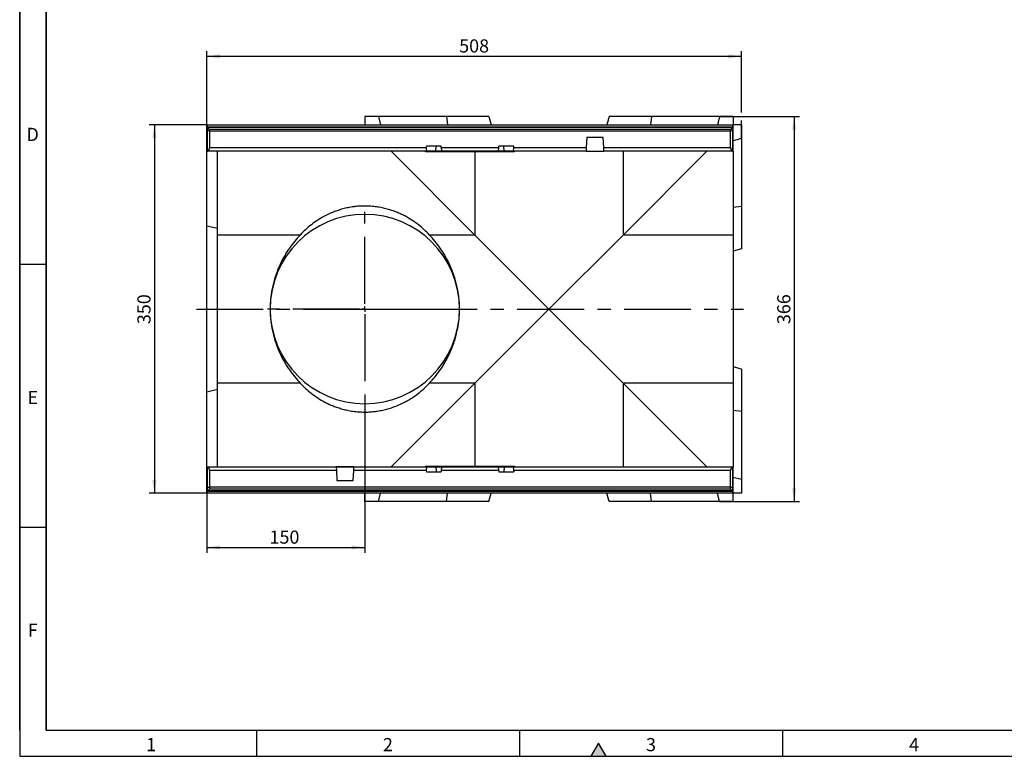
# Model space of a CAD drawing. Units: millimetres. Extents: x 75 to 2081, y 25 to 1460.
# Drawn here: x 75 to 1011, y 25 to 725 of the extents above; entities that cross this region are included whole.
import ezdxf

# ---------------------------------------------------------------- set-up
doc = ezdxf.new("R2010")
doc.units = ezdxf.units.MM
doc.header["$LTSCALE"] = 5
doc.linetypes.add('CENTERX2', pattern=[20.32, 12.7, -2.54, 2.54, -2.54])
doc.layers.get('0').update_dxf_attribs({"color": 1})
for name, color, linetype in [('13752', 7, 'Continuous'), ('CENTERLINES', 1, 'CENTERX2'), ('DIMENSION', 3, 'Continuous')]:
    doc.layers.add(name, color=color, linetype=linetype)
doc.styles.add('SLDTEXTSTYLE0', font='TXT', dxfattribs={"width": 0.605})
doc.dimstyles.new('SLDDIMSTYLE0', dxfattribs={"dimtxt": 12.5, "dimasz": 12.5, "dimexe": 0, "dimexo": 0.0625, "dimgap": 3.125, "dimtad": 1, "dimrnd": 1e-09, "dimzin": 12, "dimdsep": 46, "dimtxsty": 'SLDTEXTSTYLE0', "dimsah": 1, "dimcen": 0.09, "dimadec": 0, "dimazin": 3, "dimtfac": 1, "dimtofl": 0, "dimtmove": 0, "dimatfit": 3, "dimfxl": 0, "dimfrac": 2, "dimtolj": 1, "dimtzin": 12, "dimarcsym": 0})

# ---------------------------------------------------------------- blocks, each defined once
blk = doc.blocks.new('1063150-M_002__D_3')
at = {"layer": 'DIMENSION'}
for p, q in [((740.1, 633.12), (815.95, 633.12)), ((810.95, 633.12), (810.95, 267.12)), ((740.1, 267.12), (815.95, 267.12))]:
    blk.add_line(p, q, dxfattribs=at)
for points in [[(810.95, 633.12), (809.03, 620.62), (812.88, 620.62)], [(810.95, 267.12), (812.88, 279.62), (809.03, 279.62)]]:
    blk.add_solid(points, dxfattribs=at)
at = {"layer": 'DIMENSION', "insert": (794.84, 435.8), "char_height": 12.5, "attachment_point": 1, "rotation": 90, "style": 'SLDTEXTSTYLE0'}
blk.add_mtext('366', dxfattribs=at)
blk = doc.blocks.new('1063150-M_002__D_4')
at = {"layer": 'DIMENSION'}
for p, q in [((252.95, 528.99), (252.95, 695.34)), ((760.95, 636.93), (760.95, 695.34)), ((252.95, 690.34), (760.95, 690.34)), ((760.95, 612.27), (760.95, 629.31))]:
    blk.add_line(p, q, dxfattribs=at)
for points in [[(252.95, 690.34), (265.45, 688.41), (265.45, 692.26)], [(760.95, 690.34), (748.45, 692.26), (748.45, 688.41)]]:
    blk.add_solid(points, dxfattribs=at)
at = {"layer": 'DIMENSION', "insert": (492.63, 706.45), "char_height": 12.5, "attachment_point": 1, "style": 'SLDTEXTSTYLE0'}
blk.add_mtext('508', dxfattribs=at)
blk = doc.blocks.new('1063150-M_002__D_5')
at = {"layer": 'DIMENSION'}
for p, q in [((402.95, 357.62), (402.95, 218.5)), ((252.95, 275.12), (252.95, 218.5)), ((252.95, 223.5), (402.95, 223.5))]:
    blk.add_line(p, q, dxfattribs=at)
for points in [[(252.95, 223.5), (265.45, 221.58), (265.45, 225.42)], [(402.95, 223.5), (390.45, 225.42), (390.45, 221.58)]]:
    blk.add_solid(points, dxfattribs=at)
at = {"layer": 'DIMENSION', "insert": (312.41, 239.61), "char_height": 12.5, "attachment_point": 1, "style": 'SLDTEXTSTYLE0'}
blk.add_mtext('150', dxfattribs=at)
blk = doc.blocks.new('1063150-M_002__D_6')
at = {"layer": 'DIMENSION'}
for p, q in [((253.45, 625.12), (197.95, 625.12)), ((202.95, 625.12), (202.95, 275.12)), ((253.45, 275.12), (197.95, 275.12))]:
    blk.add_line(p, q, dxfattribs=at)
for points in [[(202.95, 625.12), (201.03, 612.62), (204.88, 612.62)], [(202.95, 275.12), (204.88, 287.62), (201.03, 287.62)]]:
    blk.add_solid(points, dxfattribs=at)
at = {"layer": 'DIMENSION', "insert": (186.84, 435.8), "char_height": 12.5, "attachment_point": 1, "rotation": 90, "style": 'SLDTEXTSTYLE0'}
blk.add_mtext('350', dxfattribs=at)
blk = doc.blocks.new('1063150-M_002_SW_CENTERMARKSYMBOL_1')
for p, q in [((0, 5), (0, 92.5)), ((-5, 0), (-92.5, 0)), ((0, 0), (-2.5, 0)), ((0, 0), (0, 2.5)), ((0, 0), (0, -2.5)), ((0, 0), (2.5, 0)), ((5, 0), (92.5, 0)), ((0, -5), (0, -92.5))]:
    blk.add_line(p, q)
blk = doc.blocks.new('1063150-M_002_Top_view')
for p, q in [((-350, 366), (-350, 358)), ((-337.14, 366), (-350, 366)), ((-337.14, 366), (-335, 358)), ((-272.39, 366), (-337.14, 366)), ((-272.39, 366), (-271.5, 358)), ((-232.14, 366), (-272.39, 366)), ((-232.14, 366), (-230, 358)), ((-117.86, 366), (-120, 358)), ((-77.61, 366), (-117.86, 366)), ((-77.61, 366), (-78.5, 358)), ((-12.86, 366), (-77.61, 366)), ((-12.86, 366), (-15, 358)), ((0, 366), (-12.86, 366)), ((0, 366), (0, 358)), ((-500, 358), (-499.5, 358)), ((-500, 333.34), (-500, 358)), ((-499.5, 358), (-0.5, 358)), ((-499.5, 356), (-499.5, 358)), ((-499.5, 356), (-499.5, 355.75)), ((-0.5, 356), (-499.5, 356)), ((-497.5, 353.75), (-499.5, 355.75)), ((-499.5, 352.25), (-499.5, 355.75)), ((-499.5, 355.75), (-0.5, 355.75)), ((-0.5, 355.75), (-2.5, 353.75)), ((-0.5, 358), (-0.5, 356)), ((-0.5, 358), (0, 358)), ((-0.5, 356), (-0.5, 355.75)), ((-0.5, 355.75), (-0.5, 352.25)), ((0, 333.34), (0, 358)), ((8, 358), (0, 358)), ((8, 358), (8, 345.14)), ((-499.5, 333.34), (-499.5, 352.25)), ((-497.5, 352.25), (-499.5, 352.25)), ((-2.5, 353.75), (-497.5, 353.75)), ((-497.5, 353.75), (-497.5, 352.25)), ((-497.5, 352.25), (-497.5, 336.5)), ((-497.5, 352.25), (-2.5, 352.25)), ((-2.5, 352.25), (-2.5, 353.75)), ((-2.5, 336.5), (-2.5, 352.25)), ((-0.5, 352.25), (-2.5, 352.25)), ((-0.5, 352.25), (-0.5, 333.34)), ((-291.62, 336.5), (-291.5, 337.7)), ((-277.5, 337.7), (-291.5, 337.7)), ((-282.5, 333), (-282.26, 337.7)), ((-277.4, 336.5), (-277.5, 337.7)), ((-222.6, 336.5), (-222.5, 337.7)), ((-208.5, 337.7), (-222.5, 337.7)), ((-217.5, 333), (-217.74, 337.7)), ((-208.38, 336.5), (-208.5, 337.7)), ((-139, 346), (-139.5, 336.5)), ((-123.5, 346), (-139, 346)), ((-123, 336.5), (-123.5, 346)), ((8, 345.14), (0, 343)), ((8, 345.14), (8, 280.39)), ((-500, 333.34), (-499.5, 333.34)), ((-500, 333), (-500, 333.34)), ((-500, 333), (-499.5, 333)), ((-292.26, 333), (-500, 333)), ((-500, 333), (-500, 333)), ((-500, 261.87), (-500, 333)), ((-499.5, 333), (-499.5, 333.34)), ((-292.26, 333), (-499.5, 333)), ((-497.5, 336.5), (-291.62, 336.5)), ((-490, 253.36), (-490, 333)), ((-245.36, 253.36), (-325, 333)), ((-289.95, 333), (-292.26, 333)), ((-292.22, 332.5), (-292.26, 333)), ((-289.97, 332.5), (-292.22, 332.5)), ((-289.97, 332.5), (-289.95, 333)), ((-282.51, 332.5), (-289.97, 332.5)), ((-282.5, 333), (-289.95, 333)), ((-282.51, 332.5), (-282.5, 333)), ((-217.49, 332.5), (-282.51, 332.5)), ((-277.09, 333), (-282.5, 333)), ((-277.4, 336.5), (-277.09, 333)), ((-277.4, 336.5), (-222.6, 336.5)), ((-222.91, 333), (-277.09, 333)), ((-245.36, 332.5), (-245.36, 253.36)), ((-222.91, 333), (-222.6, 336.5)), ((-217.5, 333), (-222.91, 333)), ((-210.05, 333), (-217.5, 333)), ((-217.49, 332.5), (-217.5, 333)), ((-210.03, 332.5), (-217.49, 332.5)), ((-207.74, 333), (-210.05, 333)), ((-210.03, 332.5), (-210.05, 333)), ((-207.78, 332.5), (-210.03, 332.5)), ((-208.38, 336.5), (-139.5, 336.5)), ((-207.78, 332.5), (-207.74, 333)), ((-139.68, 333), (-207.74, 333)), ((-139.68, 333), (-207.74, 333)), ((-139.5, 336.5), (-139.68, 333)), ((-139.68, 333), (-122.82, 333)), ((-139.68, 333), (-139.68, 333)), ((-139.68, 333), (-122.82, 333)), ((-122.82, 333), (-123, 336.5)), ((-123, 336.5), (-2.5, 336.5)), ((-0.5, 333), (-122.82, 333)), ((0, 333), (-122.82, 333)), ((-122.82, 333), (-122.82, 333)), ((-25, 333), (-104.64, 253.36)), ((-104.64, 333), (-104.64, 253.36)), ((-0.5, 333.34), (-0.5, 333)), ((-0.5, 333.34), (0, 333.34)), ((-0.5, 333), (0, 333)), ((0, 333), (0, 333.34)), ((0, 333), (0, 333)), ((0, 333), (0, 253.36)), ((8, 280.39), (0, 279.5)), ((8, 280.39), (8, 240.14)), ((-500, 104.13), (-500, 261.87)), ((-490, 259.58), (-500, 261.87)), ((-490, 112.64), (-490, 253.36)), ((-411.5, 253.36), (-490, 253.36)), ((-245.36, 253.36), (-288.5, 253.36)), ((-175, 183), (-245.36, 253.36)), ((-104.64, 253.36), (-175, 183)), ((0, 253.36), (-104.64, 253.36)), ((0, 253.36), (0, 112.64)), ((8, 240.14), (0, 238)), ((-245.36, 112.64), (-175, 183)), ((-175, 183), (-104.64, 112.64)), ((8, 125.86), (0, 128)), ((8, 125.86), (8, 85.61)), ((-490, 33), (-490, 112.64)), ((-411.5, 112.64), (-490, 112.64)), ((-325, 33), (-245.36, 112.64)), ((-245.36, 112.64), (-288.5, 112.64)), ((-245.36, 112.64), (-245.36, 33.5)), ((-104.64, 112.64), (-25, 33)), ((0, 112.64), (-104.64, 112.64)), ((-104.64, 112.64), (-104.64, 33)), ((0, 112.64), (0, 33)), ((-490, 106.42), (-500, 104.13)), ((-500, 33), (-500, 104.13)), ((8, 85.61), (0, 86.5)), ((8, 85.61), (8, 20.86)), ((-500, 32.66), (-500, 33)), ((-500, 33), (-499.5, 33)), ((-500, 33), (-377.18, 33)), ((-500, 33), (-500, 33)), ((-500, 8), (-500, 32.66)), ((-500, 32.66), (-499.5, 32.66)), ((-499.5, 33), (-377.18, 33)), ((-499.5, 32.66), (-499.5, 33)), ((-499.5, 13.75), (-499.5, 32.66)), ((-497.5, 29.5), (-497.5, 13.75)), ((-377, 29.5), (-497.5, 29.5)), ((-377.18, 33), (-377, 29.5)), ((-360.32, 33), (-377.18, 33)), ((-377.18, 33), (-377.18, 33)), ((-377.18, 33), (-360.32, 33)), ((-377, 29.5), (-376.5, 20)), ((-361, 20), (-360.5, 29.5)), ((-360.5, 29.5), (-360.32, 33)), ((-291.62, 29.5), (-360.5, 29.5)), ((-360.32, 33), (-292.26, 33)), ((-360.32, 33), (-360.32, 33)), ((-360.32, 33), (-292.26, 33)), ((-292.22, 33.5), (-292.26, 33)), ((-292.26, 33), (-289.95, 33)), ((-292.22, 33.5), (-289.97, 33.5)), ((-291.62, 29.5), (-291.5, 28.3)), ((-291.5, 28.3), (-277.5, 28.3)), ((-289.97, 33.5), (-289.95, 33)), ((-289.97, 33.5), (-282.51, 33.5)), ((-289.95, 33), (-282.5, 33)), ((-282.51, 33.5), (-282.5, 33)), ((-282.51, 33.5), (-217.49, 33.5)), ((-282.5, 33), (-282.26, 28.3)), ((-282.5, 33), (-277.09, 33)), ((-277.4, 29.5), (-277.5, 28.3)), ((-277.09, 33), (-277.4, 29.5)), ((-222.6, 29.5), (-277.4, 29.5)), ((-277.09, 33), (-222.91, 33)), ((-222.6, 29.5), (-222.91, 33)), ((-222.91, 33), (-217.5, 33)), ((-222.6, 29.5), (-222.5, 28.3)), ((-222.5, 28.3), (-208.5, 28.3)), ((-217.5, 33), (-217.74, 28.3)), ((-217.49, 33.5), (-217.5, 33)), ((-217.5, 33), (-210.05, 33)), ((-217.49, 33.5), (-210.03, 33.5)), ((-210.03, 33.5), (-210.05, 33)), ((-210.05, 33), (-207.74, 33)), ((-210.03, 33.5), (-207.78, 33.5)), ((-208.38, 29.5), (-208.5, 28.3)), ((-2.5, 29.5), (-208.38, 29.5)), ((-207.78, 33.5), (-207.74, 33)), ((-207.74, 33), (-0.5, 33)), ((-207.74, 33), (0, 33)), ((-2.5, 13.75), (-2.5, 29.5)), ((-0.5, 33), (-0.5, 32.66)), ((-0.5, 33), (0, 33)), ((-0.5, 32.66), (-0.5, 13.75)), ((-0.5, 32.66), (0, 32.66)), ((0, 32.66), (0, 33)), ((0, 33), (0, 33)), ((0, 8), (0, 32.66)), ((-376.5, 20), (-361, 20)), ((8, 20.86), (0, 23)), ((8, 20.86), (8, 8)), ((-499.5, 10.25), (-499.5, 13.75)), ((-499.5, 13.75), (-497.5, 13.75)), ((-499.5, 10.25), (-497.5, 12.25)), ((-499.5, 10), (-499.5, 10.25)), ((-0.5, 10.25), (-499.5, 10.25)), ((-499.5, 8), (-499.5, 10)), ((-499.5, 10), (-0.5, 10)), ((-497.5, 13.75), (-497.5, 12.25)), ((-2.5, 13.75), (-497.5, 13.75)), ((-497.5, 12.25), (-2.5, 12.25)), ((-2.5, 12.25), (-2.5, 13.75)), ((-2.5, 13.75), (-0.5, 13.75)), ((-2.5, 12.25), (-0.5, 10.25)), ((-0.5, 13.75), (-0.5, 10.25)), ((-0.5, 10), (-0.5, 10.25)), ((-0.5, 10), (-0.5, 8)), ((-500, 8), (-499.5, 8)), ((-0.5, 8), (-499.5, 8)), ((-350, 0), (-350, 8)), ((-337.14, 0), (-350, 0)), ((-337.14, 0), (-335, 8)), ((-272.39, 0), (-337.14, 0)), ((-272.39, 0), (-271.5, 8)), ((-232.14, 0), (-272.39, 0)), ((-232.14, 0), (-230, 8)), ((-117.86, 0), (-120, 8)), ((-77.61, 0), (-117.86, 0)), ((-77.61, 0), (-78.5, 8)), ((-12.86, 0), (-77.61, 0)), ((-12.86, 0), (-15, 8)), ((0, 0), (-12.86, 0)), ((-0.5, 8), (0, 8)), ((8, 8), (0, 8)), ((0, 0), (0, 8))]:
    blk.add_line(p, q)
for centre, radius, start, end in [((-501, 336.5), 3.5, 295.37693, 360), ((1, 336.5), 3.5, 180, 244.62307), ((-350, 183), 90, 0, 180), ((-350, 183), 90, 180, 0), ((-501, 29.5), 3.5, 0, 64.62307), ((1, 29.5), 3.5, 115.37693, 180)]:
    blk.add_arc(centre, radius, start, end)
for centre, major_axis, start_param, end_param in [((-289.6, 336.5), (0.52, 3.49), 1.656128, 3.226924), ((-210.4, 336.5), (-0.52, 3.49), 3.056261, 4.627058), ((-289.6, 29.5), (-0.52, 3.49), 6.197854, 7.76865), ((-210.4, 29.5), (0.52, 3.49), 4.79772, 6.368517)]:
    blk.add_ellipse(centre, major_axis=major_axis, ratio=0.568709, start_param=start_param, end_param=end_param)
for points, knots in [([(-288.5, 253.36), (-290.1, 255.09), (-291.79, 256.77), (-295.32, 260.02), (-297.17, 261.59), (-301.06, 264.61), (-303.1, 266.07), (-307.41, 268.87), (-309.69, 270.21), (-313.33, 272.11), (-314.59, 272.73), (-316.53, 273.63), (-317.19, 273.93), (-318.54, 274.51), (-319.23, 274.79), (-321.31, 275.63), (-322.74, 276.15), (-325.69, 277.15), (-327.2, 277.61), (-330.34, 278.47), (-331.96, 278.86), (-334.49, 279.39), (-335.35, 279.55), (-337.07, 279.86), (-337.94, 279.99), (-340.58, 280.37), (-342.38, 280.56), (-344.68, 280.73), (-345.14, 280.76), (-346.07, 280.81), (-346.54, 280.83), (-347.93, 280.88), (-348.86, 280.9), (-351.64, 280.91), (-353.48, 280.85), (-356.22, 280.67), (-357.14, 280.59), (-358.5, 280.45), (-358.96, 280.4), (-359.86, 280.29), (-360.31, 280.24), (-362.52, 279.94), (-364.24, 279.64), (-367.59, 278.96), (-369.22, 278.58), (-371.61, 277.94), (-372.4, 277.72), (-373.93, 277.25), (-374.69, 277.02), (-376.91, 276.28), (-378.34, 275.76), (-382.5, 274.12), (-385.1, 272.92), (-388.8, 271), (-390, 270.34), (-392.33, 268.99), (-393.46, 268.3), (-396.76, 266.17), (-398.83, 264.7), (-402.76, 261.64), (-404.63, 260.06), (-408.19, 256.79), (-409.89, 255.1), (-411.5, 253.36)], [0, 0, 0, 0, 0.0625, 0.0625, 0.125, 0.125, 0.1875, 0.1875, 0.25, 0.25, 0.28125, 0.28125, 0.296875, 0.296875, 0.3125, 0.3125, 0.34375, 0.34375, 0.375, 0.375, 0.40625, 0.40625, 0.421875, 0.421875, 0.4375, 0.4375, 0.46875, 0.46875, 0.476562, 0.476562, 0.484375, 0.484375, 0.5, 0.5, 0.53125, 0.53125, 0.546875, 0.546875, 0.554687, 0.554687, 0.5625, 0.5625, 0.59375, 0.59375, 0.625, 0.625, 0.640625, 0.640625, 0.65625, 0.65625, 0.6875, 0.6875, 0.75, 0.75, 0.78125, 0.78125, 0.8125, 0.8125, 0.875, 0.875, 0.9375, 0.9375, 1, 1, 1, 1]), ([(-411.5, 253.36), (-413.14, 251.59), (-414.83, 249.67), (-418.21, 245.53), (-419.9, 243.32), (-422.39, 239.75), (-423.22, 238.53), (-424.84, 235.98), (-425.64, 234.67), (-428, 230.59), (-429.48, 227.74), (-432.22, 221.76), (-433.48, 218.62), (-434.89, 214.51), (-435.17, 213.67), (-435.69, 211.99), (-435.95, 211.13), (-436.68, 208.55), (-437.13, 206.81), (-438.33, 201.53), (-438.94, 197.92), (-439.47, 193.31), (-439.56, 192.38), (-439.72, 190.51), (-439.79, 189.56), (-439.95, 186.74), (-440, 184.87), (-440, 183)], [0, 0, 0, 0, 0.125, 0.125, 0.25, 0.25, 0.3125, 0.3125, 0.375, 0.375, 0.5, 0.5, 0.625, 0.625, 0.65625, 0.65625, 0.6875, 0.6875, 0.75, 0.75, 0.875, 0.875, 0.90625, 0.90625, 0.9375, 0.9375, 1, 1, 1, 1]), ([(-260, 183), (-260, 186.73), (-260.21, 190.44), (-260.73, 195.05), (-260.84, 195.97), (-261.1, 197.81), (-261.25, 198.73), (-261.71, 201.47), (-262.07, 203.26), (-263.26, 208.54), (-264.24, 211.95), (-265.64, 216.07), (-265.93, 216.89), (-266.53, 218.51), (-266.84, 219.32), (-267.79, 221.69), (-268.45, 223.23), (-270.51, 227.72), (-271.98, 230.55), (-274.31, 234.58), (-275.1, 235.89), (-276.72, 238.44), (-277.55, 239.67), (-280.07, 243.28), (-281.77, 245.51), (-285.16, 249.67), (-286.86, 251.59), (-288.5, 253.36)], [0, 0, 0, 0, 0.125, 0.125, 0.15625, 0.15625, 0.1875, 0.1875, 0.25, 0.25, 0.375, 0.375, 0.40625, 0.40625, 0.4375, 0.4375, 0.5, 0.5, 0.625, 0.625, 0.6875, 0.6875, 0.75, 0.75, 0.875, 0.875, 1, 1, 1, 1]), ([(-440, 183), (-440, 179.27), (-439.79, 175.56), (-439.27, 170.95), (-439.16, 170.03), (-438.9, 168.19), (-438.75, 167.27), (-438.29, 164.53), (-437.93, 162.74), (-436.74, 157.46), (-435.76, 154.05), (-434.36, 149.93), (-434.07, 149.11), (-433.47, 147.49), (-433.16, 146.68), (-432.21, 144.31), (-431.55, 142.77), (-429.49, 138.28), (-428.02, 135.45), (-425.69, 131.42), (-424.9, 130.11), (-423.28, 127.56), (-422.45, 126.33), (-419.93, 122.72), (-418.23, 120.49), (-414.84, 116.34), (-413.14, 114.41), (-411.5, 112.64)], [0, 0, 0, 0, 0.125, 0.125, 0.15625, 0.15625, 0.1875, 0.1875, 0.25, 0.25, 0.375, 0.375, 0.40625, 0.40625, 0.4375, 0.4375, 0.5, 0.5, 0.625, 0.625, 0.6875, 0.6875, 0.75, 0.75, 0.875, 0.875, 1, 1, 1, 1]), ([(-288.5, 112.64), (-286.86, 114.42), (-285.17, 116.33), (-281.79, 120.47), (-280.1, 122.68), (-277.61, 126.25), (-276.78, 127.48), (-275.16, 130.02), (-274.36, 131.33), (-272, 135.41), (-270.52, 138.26), (-267.78, 144.25), (-266.52, 147.38), (-265.11, 151.49), (-264.83, 152.33), (-264.31, 154.01), (-264.05, 154.87), (-263.32, 157.45), (-262.87, 159.19), (-261.67, 164.47), (-261.06, 168.08), (-260.53, 172.69), (-260.44, 173.62), (-260.28, 175.49), (-260.21, 176.44), (-260.05, 179.26), (-260, 181.13), (-260, 183)], [0, 0, 0, 0, 0.125, 0.125, 0.25, 0.25, 0.3125, 0.3125, 0.375, 0.375, 0.5, 0.5, 0.625, 0.625, 0.65625, 0.65625, 0.6875, 0.6875, 0.75, 0.75, 0.875, 0.875, 0.90625, 0.90625, 0.9375, 0.9375, 1, 1, 1, 1]), ([(-411.5, 112.64), (-409.9, 110.91), (-408.21, 109.23), (-404.68, 105.98), (-402.83, 104.41), (-398.94, 101.39), (-396.9, 99.93), (-392.59, 97.13), (-390.31, 95.79), (-386.67, 93.89), (-385.41, 93.27), (-383.47, 92.37), (-382.81, 92.07), (-381.46, 91.49), (-380.77, 91.21), (-378.69, 90.37), (-377.26, 89.85), (-374.31, 88.85), (-372.8, 88.39), (-369.66, 87.53), (-368.04, 87.14), (-365.51, 86.61), (-364.65, 86.45), (-362.93, 86.14), (-362.06, 86.01), (-359.42, 85.63), (-357.62, 85.44), (-355.32, 85.27), (-354.86, 85.24), (-353.93, 85.19), (-353.46, 85.17), (-352.07, 85.12), (-351.14, 85.1), (-348.36, 85.09), (-346.52, 85.15), (-343.78, 85.33), (-342.86, 85.41), (-341.5, 85.55), (-341.04, 85.6), (-340.14, 85.71), (-339.69, 85.76), (-337.48, 86.06), (-335.76, 86.36), (-332.41, 87.04), (-330.78, 87.42), (-328.39, 88.06), (-327.6, 88.28), (-326.07, 88.75), (-325.31, 88.98), (-323.09, 89.72), (-321.66, 90.24), (-317.5, 91.88), (-314.9, 93.08), (-311.2, 95), (-310, 95.66), (-307.67, 97.01), (-306.54, 97.7), (-303.24, 99.83), (-301.17, 101.3), (-297.24, 104.36), (-295.37, 105.94), (-291.81, 109.21), (-290.11, 110.9), (-288.5, 112.64)], [0, 0, 0, 0, 0.0625, 0.0625, 0.125, 0.125, 0.1875, 0.1875, 0.25, 0.25, 0.28125, 0.28125, 0.296875, 0.296875, 0.3125, 0.3125, 0.34375, 0.34375, 0.375, 0.375, 0.40625, 0.40625, 0.421875, 0.421875, 0.4375, 0.4375, 0.46875, 0.46875, 0.476562, 0.476562, 0.484375, 0.484375, 0.5, 0.5, 0.53125, 0.53125, 0.546875, 0.546875, 0.554687, 0.554687, 0.5625, 0.5625, 0.59375, 0.59375, 0.625, 0.625, 0.640625, 0.640625, 0.65625, 0.65625, 0.6875, 0.6875, 0.75, 0.75, 0.78125, 0.78125, 0.8125, 0.8125, 0.875, 0.875, 0.9375, 0.9375, 1, 1, 1, 1])]:
    blk.add_open_spline(points, degree=3, knots=knots)

msp = doc.modelspace()

# ---------------------------------------------------------------- hatches: boundary and pattern name
msp.add_hatch(color=256).paths.add_polyline_path([(632.217, 25), (625, 37.5), (617.783, 25)], flags=0)

# ---------------------------------------------------------------- linework, layer by layer
for p, q in [((75, 1460), (75, 25)), ((75, 50), (75, 1460)), ((100, 1435), (100, 50)), ((100, 50), (100, 1435)), ((100, 492.5), (75, 492.5)), ((100, 242.5), (75, 242.5)), ((100, 50), (2050, 50)), ((300, 50), (300, 25)), ((550, 50), (550, 25)), ((800, 50), (800, 25)), ((625, 37.5), (617.783, 25)), ((632.217, 25), (625, 37.5)), ((75, 25), (2075, 25)), ((617.783, 25), (632.217, 25))]:
    msp.add_line(p, q)
at = {"layer": 'CENTERLINES'}
msp.add_line((242.952, 450.123), (762.952, 450.123), dxfattribs=at)

# ---------------------------------------------------------------- block references
at = {"layer": '13752'}
msp.add_blockref('1063150-M_002_Top_view', (752.952, 267.122), dxfattribs=at)
at = {"layer": 'CENTERLINES'}
msp.add_blockref('1063150-M_002_SW_CENTERMARKSYMBOL_1', (402.952, 450.123), dxfattribs=at)

# ---------------------------------------------------------------- texts
at = {"char_height": 12.5, "attachment_point": 2, "style": 'SLDTEXTSTYLE0'}
for s, insert in [('D', (87.357, 622.363)), ('E', (87.435, 372.363)), ('F', (87.335, 151.113)), ('1', (199.913, 42.363)), ('2', (424.913, 42.363)), ('3', (674.913, 42.363)), ('4', (924.913, 42.363))]:
    msp.add_mtext(s, dxfattribs=dict(at, insert=insert))

# ---------------------------------------------------------------- dimensions: what is measured, and where the dimension line sits
at = {"layer": 'DIMENSION'}
for base, p1, p2, picture, middle in [((760.952, 690.338), (252.952, 528.992), (760.952, 612.267), '1063150-M_002__D_4', (506.952, 690.338)), ((402.952, 223.501), (252.952, 275.122), (402.952, 357.623), '1063150-M_002__D_5', (326.73, 223.501))]:
    dim = msp.add_linear_dim(base=base, p1=p1, p2=p2, dimstyle='SLDDIMSTYLE0', dxfattribs=at)
    dim.commit()
    dim.dimension.update_dxf_attribs({"geometry": picture, "text_midpoint": middle, "dimtype": 160})
for base, p1, p2, picture, middle in [((810.952, 267.122), (740.096, 633.123), (740.096, 267.122), '1063150-M_002__D_3', (810.952, 450.123)), ((202.952, 275.122), (253.452, 625.123), (253.452, 275.122), '1063150-M_002__D_6', (202.952, 450.123))]:
    dim = msp.add_linear_dim(base=base, p1=p1, p2=p2, angle=90, dimstyle='SLDDIMSTYLE0', dxfattribs=at)
    dim.commit()
    dim.dimension.update_dxf_attribs({"geometry": picture, "text_midpoint": middle, "dimtype": 160})

doc.saveas('drawing.dxf')
